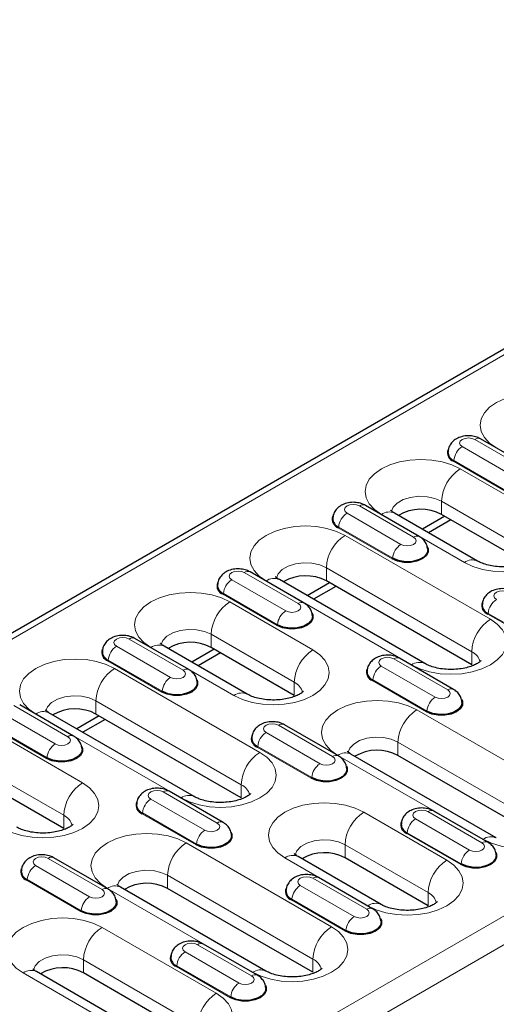
# Model space of a CAD drawing. Units: millimetres. Extents: x 0 to 420, y 0 to 297.
# Drawn here: x 73 to 90, y 48 to 81 of the extents above; entities that cross this region are included whole.
import ezdxf

# ---------------------------------------------------------------- set-up
doc = ezdxf.new("R2010")
doc.units = ezdxf.units.MM

msp = doc.modelspace()

# ---------------------------------------------------------------- linework, layer by layer
at = {"color": 7, "linetype": 'Continuous', "lineweight": 25}
for p, q in [((170.4916, 116.5254), (29.2117, 34.9663)), ((90.9439, 65.8801), (89.1054, 66.9414)), ((87.0195, 63.6146), (85.181, 64.6759)), ((89.0051, 62.7798), (86.1766, 64.4126)), ((87.8836, 64.3065), (87.1221, 63.8669)), ((88.0958, 64.184), (87.3342, 63.7444)), ((90.6057, 62.7351), (87.7773, 64.3679)), ((83.095, 61.3491), (81.2565, 62.4104)), ((87.2019, 59.2897), (82.2522, 62.1471)), ((83.9592, 62.041), (83.1976, 61.6013)), ((88.8026, 59.2449), (83.8528, 62.1024)), ((84.1713, 61.9185), (83.4098, 61.4788)), ((79.1706, 59.0835), (77.3321, 60.1449)), ((81.1562, 58.2488), (78.3277, 59.8816)), ((80.0347, 59.7754), (79.2732, 59.3358)), ((82.7568, 58.204), (79.9284, 59.8368)), ((80.2469, 59.653), (79.4853, 59.2133)), ((88.1862, 58.41), (86.3477, 59.4713)), ((75.2461, 56.818), (73.4077, 57.8793)), ((79.3531, 54.7586), (74.4033, 57.616)), ((76.1103, 57.5099), (75.3487, 57.0703)), ((76.3225, 57.3874), (75.5609, 56.9478)), ((80.9537, 54.7139), (76.004, 57.5713)), ((84.2618, 56.1445), (82.4233, 57.2058)), ((89.6415, 53.3503), (84.6917, 56.2077)), ((91.2421, 53.3056), (86.2924, 56.163)), ((74.9079, 53.6729), (72.0795, 55.3058)), ((80.3373, 53.8789), (78.4988, 54.9402)), ((89.3529, 53.2054), (87.5144, 54.2667)), ((76.4129, 51.6134), (74.5744, 52.6747)), ((85.717, 51.0848), (82.8886, 52.7176)), ((87.3177, 51.04), (84.4892, 52.6728)), ((85.4285, 50.9398), (83.59, 52.0012)), ((81.7926, 48.8192), (76.8428, 51.6767)), ((83.3932, 48.7745), (78.4435, 51.6319)), ((81.504, 48.6743), (79.6656, 49.7356)), ((77.8681, 46.5537), (73.979, 48.7988)), ((79.4688, 46.509), (75.5797, 48.7541))]:
    msp.add_line(p, q, dxfattribs=at)
at = {"color": 8, "linetype": 'Continuous', "lineweight": 18}
for p, q in [((170.7916, 116.4957), (29.5117, 34.9366)), ((187.3379, 106.9438), (46.058, 25.3846)), ((187.7622, 106.2089), (46.4822, 24.6497)), ((90.7439, 65.8603), (88.9055, 66.9216)), ((88.4805, 66.6763), (90.319, 65.615)), ((90.0223, 65.1171), (88.1839, 66.1785)), ((90.0365, 65.1408), (88.198, 66.2022)), ((91.2421, 64.2864), (88.4137, 65.9193)), ((87.7773, 64.817), (90.6057, 63.1842)), ((87.7773, 64.3679), (87.7773, 64.817)), ((84.5561, 64.4108), (86.3945, 63.3495)), ((86.8195, 63.5948), (84.981, 64.6561)), ((85.7267, 64.3681), (88.5551, 62.7353)), ((86.0979, 62.8516), (84.2594, 63.9129)), ((86.112, 62.8753), (84.2735, 63.9366)), ((89.439, 60.7963), (84.4892, 63.6537)), ((82.895, 61.3292), (81.0566, 62.3906)), ((83.8528, 62.5515), (88.8026, 59.694)), ((83.8528, 62.1024), (83.8528, 62.5515)), ((80.6316, 62.1453), (82.4701, 61.0839)), ((81.8022, 62.1025), (86.752, 59.2451)), ((82.1735, 60.5861), (80.335, 61.6474)), ((82.1876, 60.6098), (80.3491, 61.6711)), ((83.3932, 59.7554), (80.5648, 61.3882)), ((91.1891, 59.9125), (89.3506, 60.9739)), ((91.2032, 59.9362), (89.3647, 60.9976)), ((78.9706, 59.0637), (77.1321, 60.125)), ((79.9284, 60.2859), (82.7568, 58.6531)), ((79.9284, 59.8368), (79.9284, 60.2859)), ((76.7072, 59.8797), (78.5457, 58.8184)), ((77.8778, 59.837), (80.7062, 58.2042)), ((88.8026, 59.2449), (88.8026, 59.694)), ((78.249, 58.3205), (76.4105, 59.3819)), ((78.2631, 58.3442), (76.4247, 59.4056)), ((87.9862, 58.3902), (86.1477, 59.4515)), ((81.5901, 56.2652), (76.6403, 59.1227)), ((85.7228, 59.2062), (87.5613, 58.1449)), ((87.2646, 57.647), (85.4261, 58.7083)), ((87.2788, 57.6707), (85.4403, 58.732)), ((82.7568, 58.204), (82.7568, 58.6531)), ((76.004, 58.0204), (80.9537, 55.163)), ((76.004, 57.5713), (76.004, 58.0204)), ((75.0462, 56.7982), (73.2077, 57.8595)), ((91.8785, 54.8569), (86.9288, 57.7144)), ((72.7827, 57.6142), (74.6212, 56.5529)), ((73.9533, 57.5715), (78.9031, 54.7141)), ((74.3246, 56.055), (72.4861, 57.1163)), ((74.3387, 56.0787), (72.5002, 57.14)), ((84.0618, 56.1246), (82.2233, 57.186)), ((75.5443, 55.2243), (72.7159, 56.8571)), ((81.7984, 56.9407), (83.6368, 55.8793)), ((83.3402, 55.3815), (81.5017, 56.4428)), ((83.3543, 55.4052), (81.5158, 56.4665)), ((86.2924, 56.6121), (91.2421, 53.7547)), ((86.2924, 56.163), (86.2924, 56.6121)), ((84.2417, 56.1632), (89.1915, 53.3058)), ((72.0795, 55.7549), (74.9079, 54.122)), ((80.9537, 54.7139), (80.9537, 55.163)), ((77.8739, 54.6751), (79.7124, 53.6138)), ((80.1373, 53.8591), (78.2988, 54.9204)), ((74.9079, 53.6729), (74.9079, 54.122)), ((79.4157, 53.1159), (77.5773, 54.1773)), ((79.4299, 53.1396), (77.5914, 54.201)), ((87.9541, 52.5914), (85.1256, 54.2242)), ((86.8895, 54.0016), (88.728, 52.9403)), ((89.1529, 53.1856), (87.3145, 54.2469)), ((88.4314, 52.4424), (86.5929, 53.5037)), ((88.4455, 52.4661), (86.607, 53.5274)), ((84.0296, 50.3259), (79.0799, 53.1833)), ((84.4892, 53.1219), (87.3177, 51.4891)), ((84.4892, 52.6728), (84.4892, 53.1219)), ((76.2129, 51.5936), (74.3744, 52.6549)), ((82.4386, 52.673), (85.2671, 51.0402)), ((73.9495, 52.4096), (75.7879, 51.3483)), ((78.4435, 52.081), (83.3932, 49.2236)), ((78.4435, 51.6319), (78.4435, 52.081)), ((85.2285, 50.92), (83.39, 51.9814)), ((75.4913, 50.8504), (73.6528, 51.9117)), ((75.5054, 50.8741), (73.6669, 51.9354)), ((82.9651, 51.7361), (84.8036, 50.6747)), ((76.3929, 51.6321), (81.3426, 48.7747)), ((87.3177, 51.04), (87.3177, 51.4891)), ((84.5069, 50.1769), (82.6684, 51.2382)), ((84.521, 50.2006), (82.6826, 51.2619)), ((80.1052, 48.0603), (76.2161, 50.3055)), ((81.3041, 48.6545), (79.4656, 49.7158)), ((79.0406, 49.4705), (80.8791, 48.4092)), ((75.5797, 49.2032), (79.4688, 46.9581)), ((75.5797, 48.7541), (75.5797, 49.2032)), ((80.5825, 47.9113), (78.744, 48.9727)), ((80.5966, 47.935), (78.7581, 48.9964)), ((83.3932, 48.7745), (83.3932, 49.2236)), ((73.5291, 48.7543), (77.4182, 46.5092))]:
    msp.add_line(p, q, dxfattribs=at)
at = {"color": 8, "linetype": 'Continuous', "lineweight": 18, "flags": 128}
for points in [[(92.3381, 68.1848), (92.0502, 68.3212), (91.7217, 68.4226), (91.3653, 68.485), (90.9946, 68.506), (90.6239, 68.485), (90.2675, 68.4226), (89.939, 68.3212), (89.6511, 68.1848), (89.4148, 68.0186), (89.2392, 67.8289), (89.1311, 67.6232), (89.0946, 67.4092), (89.1311, 67.1952), (89.2392, 66.9895), (89.4148, 66.7998), (89.6511, 66.6336)], [(88.9055, 66.9216), (88.808, 66.9592), (88.693, 66.9725), (88.578, 66.9592), (88.4805, 66.9216), (88.4154, 66.8654), (88.3925, 66.799), (88.4154, 66.7326), (88.4805, 66.6763)], [(88.4137, 65.9193), (88.1258, 66.0557), (87.7973, 66.157), (87.4408, 66.2194), (87.0702, 66.2405), (86.6995, 66.2194), (86.3431, 66.157), (86.0146, 66.0557), (85.7267, 65.9193), (85.4904, 65.753), (85.3148, 65.5634), (85.2067, 65.3577), (85.1702, 65.1437), (85.2067, 64.9297), (85.3148, 64.7239), (85.4904, 64.5343), (85.7267, 64.3681)], [(86.0766, 64.474), (86.1332, 64.6105), (86.2696, 64.7547), (86.4709, 64.8709), (86.7207, 64.9497), (86.9988, 64.9846), (87.2827, 64.9729), (87.5494, 64.9155), (87.7773, 64.817)], [(84.981, 64.6561), (84.8835, 64.6937), (84.7685, 64.7069), (84.6536, 64.6937), (84.5561, 64.6561), (84.4909, 64.5998), (84.4681, 64.5335), (84.4909, 64.4671), (84.5561, 64.4108)], [(88.5551, 62.7353), (88.843, 62.5989), (89.1715, 62.4975), (89.5279, 62.4351), (89.8986, 62.414), (90.2693, 62.4351), (90.6257, 62.4975), (90.9542, 62.5989), (91.2421, 62.7353), (91.4784, 62.9015), (91.654, 63.0911), (91.7621, 63.2969), (91.7986, 63.5109), (91.7621, 63.7248), (91.654, 63.9306), (91.4784, 64.1202), (91.2421, 64.2864)], [(84.4892, 63.6537), (84.2013, 63.7901), (83.8728, 63.8915), (83.5164, 63.9539), (83.1457, 63.975), (82.7751, 63.9539), (82.4186, 63.8915), (82.0901, 63.7901), (81.8022, 63.6537), (81.5659, 63.4875), (81.3904, 63.2979), (81.2822, 63.0921), (81.2457, 62.8781), (81.2822, 62.6642), (81.3904, 62.4584), (81.5659, 62.2688), (81.8022, 62.1025)], [(86.3945, 63.3495), (86.492, 63.3119), (86.607, 63.2987), (86.722, 63.3119), (86.8195, 63.3495), (86.8846, 63.4057), (86.9075, 63.4721), (86.8846, 63.5385), (86.8195, 63.5948)], [(82.1521, 62.2085), (82.2088, 62.345), (82.3452, 62.4892), (82.5465, 62.6054), (82.7963, 62.6841), (83.0744, 62.7191), (83.3583, 62.7073), (83.625, 62.6499), (83.8528, 62.5515)], [(81.0566, 62.3906), (80.9591, 62.4282), (80.8441, 62.4414), (80.7291, 62.4282), (80.6316, 62.3906), (80.5665, 62.3343), (80.5436, 62.2679), (80.5665, 62.2015), (80.6316, 62.1453)], [(80.5648, 61.3882), (80.2769, 61.5246), (79.9484, 61.626), (79.592, 61.6884), (79.2213, 61.7095), (78.8506, 61.6884), (78.4942, 61.626), (78.1657, 61.5246), (77.8778, 61.3882), (77.6415, 61.222), (77.4659, 61.0323), (77.3578, 60.8266), (77.3213, 60.6126), (77.3578, 60.3986), (77.4659, 60.1929), (77.6415, 60.0032), (77.8778, 59.837)], [(90.0722, 61.717), (89.9747, 61.7546), (89.8597, 61.7678), (89.7447, 61.7546), (89.6472, 61.717), (89.5821, 61.6608), (89.5592, 61.5944), (89.5821, 61.528), (89.6472, 61.4717)], [(82.4701, 61.0839), (82.5676, 61.0463), (82.6826, 61.0331), (82.7976, 61.0463), (82.895, 61.0839), (82.9602, 61.1402), (82.9831, 61.2066), (82.9602, 61.273), (82.895, 61.3292)], [(86.752, 59.2451), (87.0399, 59.1087), (87.3684, 59.0074), (87.7248, 58.9449), (88.0955, 58.9239), (88.4661, 58.9449), (88.8226, 59.0074), (89.1511, 59.1087), (89.439, 59.2451), (89.6753, 59.4113), (89.8508, 59.601), (89.959, 59.8067), (89.9955, 60.0207), (89.959, 60.2347), (89.8508, 60.4405), (89.6753, 60.6301), (89.439, 60.7963)], [(78.2277, 59.9429), (78.2843, 60.0795), (78.4207, 60.2237), (78.622, 60.3399), (78.8718, 60.4186), (79.1499, 60.4535), (79.4339, 60.4418), (79.7005, 60.3844), (79.9284, 60.2859)], [(77.1321, 60.125), (77.0346, 60.1626), (76.9197, 60.1759), (76.8047, 60.1626), (76.7072, 60.125), (76.6421, 60.0688), (76.6192, 60.0024), (76.6421, 59.936), (76.7072, 59.8797)], [(80.7062, 58.2042), (80.9941, 58.0678), (81.3226, 57.9664), (81.679, 57.904), (82.0497, 57.8829), (82.4204, 57.904), (82.7768, 57.9664), (83.1053, 58.0678), (83.3932, 58.2042), (83.6295, 58.3704), (83.8051, 58.56), (83.9132, 58.7658), (83.9497, 58.9798), (83.9132, 59.1938), (83.8051, 59.3995), (83.6295, 59.5892), (83.3932, 59.7554)], [(76.6403, 59.1227), (76.3524, 59.2591), (76.0239, 59.3604), (75.6675, 59.4228), (75.2968, 59.4439), (74.9262, 59.4228), (74.5697, 59.3604), (74.2413, 59.2591), (73.9533, 59.1227), (73.7171, 58.9564), (73.5415, 58.7668), (73.4334, 58.5611), (73.3968, 58.3471), (73.4334, 58.1331), (73.5415, 57.9273), (73.7171, 57.7377), (73.9533, 57.5715)], [(86.1477, 59.4515), (86.0503, 59.4891), (85.9353, 59.5023), (85.8203, 59.4891), (85.7228, 59.4515), (85.6577, 59.3952), (85.6348, 59.3289), (85.6577, 59.2625), (85.7228, 59.2062)], [(78.5457, 58.8184), (78.6431, 58.7808), (78.7581, 58.7676), (78.8731, 58.7808), (78.9706, 58.8184), (79.0357, 58.8747), (79.0586, 58.9411), (79.0357, 59.0074), (78.9706, 59.0637)], [(87.5613, 58.1449), (87.6588, 58.1073), (87.7737, 58.0941), (87.8887, 58.1073), (87.9862, 58.1449), (88.0513, 58.2011), (88.0742, 58.2675), (88.0513, 58.3339), (87.9862, 58.3902)], [(74.3032, 57.6774), (74.3599, 57.8139), (74.4963, 57.9581), (74.6976, 58.0743), (74.9474, 58.1531), (75.2255, 58.188), (75.5094, 58.1763), (75.7761, 58.1189), (76.004, 58.0204)], [(86.9288, 57.7144), (86.6408, 57.8508), (86.3123, 57.9521), (85.9559, 58.0145), (85.5852, 58.0356), (85.2146, 58.0145), (84.8581, 57.9521), (84.5297, 57.8508), (84.2417, 57.7144), (84.0055, 57.5481), (83.8299, 57.3585), (83.7218, 57.1528), (83.6852, 56.9388), (83.7218, 56.7248), (83.8299, 56.519), (84.0055, 56.3294), (84.2417, 56.1632)], [(82.2233, 57.186), (82.1258, 57.2236), (82.0108, 57.2368), (81.8958, 57.2236), (81.7984, 57.186), (81.7332, 57.1297), (81.7103, 57.0633), (81.7332, 56.9969), (81.7984, 56.9407)], [(74.6212, 56.5529), (74.7187, 56.5153), (74.8337, 56.5021), (74.9487, 56.5153), (75.0462, 56.5529), (75.1113, 56.6091), (75.1342, 56.6755), (75.1113, 56.7419), (75.0462, 56.7982)], [(84.5917, 56.2691), (84.6483, 56.4056), (84.7847, 56.5498), (84.986, 56.666), (85.2358, 56.7448), (85.5139, 56.7797), (85.7978, 56.768), (86.0645, 56.7106), (86.2924, 56.6121)], [(78.9031, 54.7141), (79.191, 54.5776), (79.5195, 54.4763), (79.8759, 54.4139), (80.2466, 54.3928), (80.6173, 54.4139), (80.9737, 54.4763), (81.3022, 54.5776), (81.5901, 54.7141), (81.8264, 54.8803), (82.002, 55.0699), (82.1101, 55.2757), (82.1466, 55.4896), (82.1101, 55.7036), (82.002, 55.9094), (81.8264, 56.099), (81.5901, 56.2652)], [(83.6368, 55.8793), (83.7343, 55.8417), (83.8493, 55.8285), (83.9643, 55.8417), (84.0618, 55.8793), (84.1269, 55.9356), (84.1498, 56.002), (84.1269, 56.0684), (84.0618, 56.1246)], [(72.8573, 53.6731), (73.1452, 53.5367), (73.4737, 53.4354), (73.8302, 53.373), (74.2008, 53.3519), (74.5715, 53.373), (74.9279, 53.4354), (75.2564, 53.5367), (75.5443, 53.6731), (75.7806, 53.8393), (75.9562, 54.029), (76.0643, 54.2347), (76.1008, 54.4487), (76.0643, 54.6627), (75.9562, 54.8685), (75.7806, 55.0581), (75.5443, 55.2243)], [(78.2988, 54.9204), (78.2014, 54.958), (78.0864, 54.9713), (77.9714, 54.958), (77.8739, 54.9204), (77.8088, 54.8642), (77.7859, 54.7978), (77.8088, 54.7314), (77.8739, 54.6751)], [(89.1915, 53.3058), (89.4794, 53.1693), (89.8079, 53.068), (90.1643, 53.0056), (90.535, 52.9845), (90.9057, 53.0056), (91.2621, 53.068), (91.5906, 53.1693), (91.8785, 53.3058), (92.1148, 53.472), (92.2904, 53.6616), (92.3985, 53.8674), (92.435, 54.0813), (92.3985, 54.2953), (92.2904, 54.5011), (92.1148, 54.6907), (91.8785, 54.8569)], [(85.1256, 54.2242), (84.8377, 54.3606), (84.5092, 54.462), (84.1528, 54.5244), (83.7821, 54.5455), (83.4115, 54.5244), (83.055, 54.462), (82.7265, 54.3606), (82.4386, 54.2242), (82.2023, 54.058), (82.0268, 53.8684), (81.9186, 53.6626), (81.8821, 53.4486), (81.9186, 53.2346), (82.0268, 53.0289), (82.2023, 52.8392), (82.4386, 52.673)], [(87.3145, 54.2469), (87.217, 54.2845), (87.102, 54.2977), (86.987, 54.2845), (86.8895, 54.2469), (86.8244, 54.1906), (86.8015, 54.1243), (86.8244, 54.0579), (86.8895, 54.0016)], [(79.7124, 53.6138), (79.8099, 53.5762), (79.9249, 53.563), (80.0398, 53.5762), (80.1373, 53.6138), (80.2025, 53.6701), (80.2253, 53.7365), (80.2025, 53.8028), (80.1373, 53.8591)], [(79.0799, 53.1833), (78.7919, 53.3197), (78.4635, 53.4211), (78.107, 53.4835), (77.7364, 53.5045), (77.3657, 53.4835), (77.0093, 53.4211), (76.6808, 53.3197), (76.3929, 53.1833), (76.1566, 53.0171), (75.981, 52.8274), (75.8729, 52.6217), (75.8364, 52.4077), (75.8729, 52.1937), (75.981, 51.988), (76.1566, 51.7983), (76.3929, 51.6321)], [(82.7885, 52.779), (82.8452, 52.9155), (82.9816, 53.0597), (83.1828, 53.1759), (83.4327, 53.2546), (83.7108, 53.2896), (83.9947, 53.2778), (84.2614, 53.2204), (84.4892, 53.1219)], [(88.728, 52.9403), (88.8255, 52.9027), (88.9405, 52.8895), (89.0555, 52.9027), (89.1529, 52.9403), (89.2181, 52.9965), (89.2409, 53.0629), (89.2181, 53.1293), (89.1529, 53.1856)], [(74.3744, 52.6549), (74.2769, 52.6925), (74.1619, 52.7057), (74.047, 52.6925), (73.9495, 52.6549), (73.8843, 52.5986), (73.8615, 52.5323), (73.8843, 52.4659), (73.9495, 52.4096)], [(85.2671, 51.0402), (85.555, 50.9038), (85.8835, 50.8025), (86.2399, 50.74), (86.6106, 50.719), (86.9812, 50.74), (87.3377, 50.8025), (87.6661, 50.9038), (87.9541, 51.0402), (88.1903, 51.2064), (88.3659, 51.3961), (88.474, 51.6018), (88.5106, 51.8158), (88.474, 52.0298), (88.3659, 52.2356), (88.1903, 52.4252), (87.9541, 52.5914)], [(76.7428, 51.738), (76.7994, 51.8746), (76.9358, 52.0188), (77.1371, 52.135), (77.3869, 52.2137), (77.665, 52.2486), (77.9489, 52.2369), (78.2156, 52.1795), (78.4435, 52.081)], [(83.39, 51.9814), (83.2925, 52.019), (83.1775, 52.0322), (83.0626, 52.019), (82.9651, 51.9814), (82.8999, 51.9251), (82.8771, 51.8587), (82.8999, 51.7923), (82.9651, 51.7361)], [(75.7879, 51.3483), (75.8854, 51.3107), (76.0004, 51.2975), (76.1154, 51.3107), (76.2129, 51.3483), (76.278, 51.4045), (76.3009, 51.4709), (76.278, 51.5373), (76.2129, 51.5936)], [(84.8036, 50.6747), (84.901, 50.6371), (85.016, 50.6239), (85.131, 50.6371), (85.2285, 50.6747), (85.2936, 50.731), (85.3165, 50.7974), (85.2936, 50.8638), (85.2285, 50.92)], [(76.2161, 50.3055), (75.9282, 50.4419), (75.5997, 50.5432), (75.2433, 50.6056), (74.8726, 50.6267), (74.5019, 50.6056), (74.1455, 50.5432), (73.817, 50.4419), (73.5291, 50.3055), (73.2928, 50.1392), (73.1172, 49.9496), (73.0091, 49.7438), (72.9726, 49.5299), (73.0091, 49.3159), (73.1172, 49.1101), (73.2928, 48.9205), (73.5291, 48.7543)], [(81.3426, 48.7747), (81.6305, 48.6383), (81.959, 48.5369), (82.3154, 48.4745), (82.6861, 48.4534), (83.0568, 48.4745), (83.4132, 48.5369), (83.7417, 48.6383), (84.0296, 48.7747), (84.2659, 48.9409), (84.4415, 49.1305), (84.5496, 49.3363), (84.5861, 49.5503), (84.5496, 49.7643), (84.4415, 49.97), (84.2659, 50.1596), (84.0296, 50.3259)], [(79.4656, 49.7158), (79.3681, 49.7534), (79.2531, 49.7666), (79.1381, 49.7534), (79.0406, 49.7158), (78.9755, 49.6596), (78.9526, 49.5932), (78.9755, 49.5268), (79.0406, 49.4705)], [(73.879, 48.8602), (73.9356, 48.9967), (74.072, 49.1409), (74.2733, 49.2571), (74.5231, 49.3359), (74.8012, 49.3708), (75.0851, 49.3591), (75.3518, 49.3017), (75.5797, 49.2032)], [(80.8791, 48.4092), (80.9766, 48.3716), (81.0916, 48.3584), (81.2066, 48.3716), (81.3041, 48.4092), (81.3692, 48.4655), (81.3921, 48.5319), (81.3692, 48.5982), (81.3041, 48.6545)], [(77.4182, 46.5092), (77.7061, 46.3727), (78.0346, 46.2714), (78.391, 46.209), (78.7617, 46.1879), (79.1323, 46.209), (79.4888, 46.2714), (79.8173, 46.3727), (80.1052, 46.5092), (80.3415, 46.6754), (80.517, 46.865), (80.6252, 47.0708), (80.6617, 47.2847), (80.6252, 47.4987), (80.517, 47.7045), (80.3415, 47.8941), (80.1052, 48.0603)]]:
    msp.add_lwpolyline(points, dxfattribs=at)
at = {"color": 7, "linetype": 'Continuous', "lineweight": 25, "flags": 128}
for points in [[(87.2914, 63.2746), (87.3182, 63.2105), (87.3182, 63.0805), (87.2485, 62.9568), (87.1161, 62.8516), (86.9339, 62.7752), (86.7197, 62.735), (86.4944, 62.735), (86.2801, 62.7752), (86.0979, 62.8516)], [(87.3066, 63.1751), (87.2832, 63.0565), (87.1804, 62.9293), (87.0085, 62.83), (86.7882, 62.7707), (86.546, 62.7585), (86.3112, 62.7948), (86.112, 62.8753)], [(83.367, 61.0091), (83.3937, 60.945), (83.3937, 60.815), (83.3241, 60.6913), (83.1917, 60.5861), (83.0094, 60.5096), (82.7952, 60.4694), (82.5699, 60.4694), (82.3557, 60.5096), (82.1735, 60.5861)], [(83.3822, 60.9096), (83.3587, 60.7909), (83.256, 60.6637), (83.0841, 60.5645), (82.8638, 60.5052), (82.6216, 60.493), (82.3867, 60.5293), (82.1876, 60.6098)], [(79.4425, 58.7436), (79.4693, 58.6795), (79.4693, 58.5494), (79.3997, 58.4257), (79.2672, 58.3205), (79.085, 58.2441), (78.8708, 58.2039), (78.6455, 58.2039), (78.4313, 58.2441), (78.249, 58.3205)], [(79.4577, 58.644), (79.4343, 58.5254), (79.3316, 58.3982), (79.1596, 58.299), (78.9393, 58.2397), (78.6971, 58.2274), (78.4623, 58.2637), (78.2631, 58.3442)], [(88.4581, 58.07), (88.4849, 58.0059), (88.4849, 57.8759), (88.4153, 57.7522), (88.2829, 57.647), (88.1006, 57.5706), (87.8864, 57.5304), (87.6611, 57.5304), (87.4469, 57.5706), (87.2646, 57.647)], [(88.4733, 57.9705), (88.4499, 57.8519), (88.3472, 57.7247), (88.1753, 57.6254), (87.9549, 57.5661), (87.7127, 57.5539), (87.4779, 57.5902), (87.2788, 57.6707)], [(75.5181, 56.478), (75.5448, 56.4139), (75.5448, 56.2839), (75.4752, 56.1602), (75.3428, 56.055), (75.1606, 55.9786), (74.9463, 55.9384), (74.7211, 55.9384), (74.5068, 55.9786), (74.3246, 56.055)], [(75.5333, 56.3785), (75.5099, 56.2599), (75.4071, 56.1327), (75.2352, 56.0334), (75.0149, 55.9741), (74.7727, 55.9619), (74.5378, 55.9982), (74.3387, 56.0787)], [(84.5337, 55.8045), (84.5604, 55.7404), (84.5604, 55.6104), (84.4908, 55.4867), (84.3584, 55.3815), (84.1762, 55.305), (83.9619, 55.2648), (83.7367, 55.2648), (83.5224, 55.305), (83.3402, 55.3815)], [(84.5489, 55.705), (84.5255, 55.5863), (84.4227, 55.4591), (84.2508, 55.3599), (84.0305, 55.3006), (83.7883, 55.2884), (83.5535, 55.3247), (83.3543, 55.4052)], [(80.6092, 53.539), (80.636, 53.4749), (80.636, 53.3448), (80.5664, 53.2211), (80.434, 53.1159), (80.2517, 53.0395), (80.0375, 52.9993), (79.8122, 52.9993), (79.598, 53.0395), (79.4157, 53.1159)], [(80.6245, 53.4394), (80.601, 53.3208), (80.4983, 53.1936), (80.3264, 53.0944), (80.106, 53.0351), (79.8638, 53.0228), (79.629, 53.0591), (79.4299, 53.1396)], [(89.6249, 52.8654), (89.6516, 52.8013), (89.6516, 52.6713), (89.582, 52.5476), (89.4496, 52.4424), (89.2673, 52.366), (89.0531, 52.3258), (88.8278, 52.3258), (88.6136, 52.366), (88.4314, 52.4424)], [(89.6401, 52.7659), (89.6166, 52.6473), (89.5139, 52.5201), (89.342, 52.4208), (89.1216, 52.3615), (88.8795, 52.3493), (88.6446, 52.3856), (88.4455, 52.4661)], [(76.6848, 51.2734), (76.7116, 51.2093), (76.7116, 51.0793), (76.6419, 50.9556), (76.5095, 50.8504), (76.3273, 50.774), (76.113, 50.7338), (75.8878, 50.7338), (75.6735, 50.774), (75.4913, 50.8504)], [(76.7, 51.1739), (76.6766, 51.0553), (76.5738, 50.9281), (76.4019, 50.8288), (76.1816, 50.7695), (75.9394, 50.7573), (75.7046, 50.7936), (75.5054, 50.8741)], [(85.7004, 50.5999), (85.7272, 50.5358), (85.7272, 50.4058), (85.6576, 50.2821), (85.5251, 50.1769), (85.3429, 50.1004), (85.1287, 50.0602), (84.9034, 50.0602), (84.6892, 50.1004), (84.5069, 50.1769)], [(85.7156, 50.5004), (85.6922, 50.3817), (85.5895, 50.2545), (85.4175, 50.1553), (85.1972, 50.096), (84.955, 50.0838), (84.7202, 50.1201), (84.521, 50.2006)], [(81.776, 48.3343), (81.8027, 48.2703), (81.8027, 48.1402), (81.7331, 48.0165), (81.6007, 47.9113), (81.4185, 47.8349), (81.2042, 47.7947), (80.979, 47.7947), (80.7647, 47.8349), (80.5825, 47.9113)], [(81.7912, 48.2348), (81.7678, 48.1162), (81.665, 47.989), (81.4931, 47.8898), (81.2728, 47.8304), (81.0306, 47.8182), (80.7957, 47.8545), (80.5966, 47.935)]]:
    msp.add_lwpolyline(points, dxfattribs=at)
at = {"color": 8, "linetype": 'Continuous', "lineweight": 18}
for centre, radius, start, end in [((89.0217, 66.7678), 0.1928, 64.25043, 127.06003), ((88.815, 66.1558), 0.6188, 122.72391, 175.69999), ((88.1671, 66.2045), 0.0309, 302.72391, 355.69999), ((89.159, 64.7541), 1.3831, 122.60548, 177.39452), ((84.8906, 63.8902), 0.6188, 122.72391, 175.69999), ((85.0972, 64.5022), 0.1928, 64.25043, 127.06003), ((85.9903, 64.0001), 0.4527, 65.69288, 125.61758), ((84.2427, 63.939), 0.0309, 302.72391, 355.69999), ((85.2345, 62.4886), 1.3831, 122.60548, 177.39452), ((86.9357, 63.4409), 0.1928, 64.22551, 127.0625), ((86.729, 62.8289), 0.6188, 122.72391, 175.69999), ((86.0812, 62.8776), 0.0309, 302.72391, 355.69999), ((88.8187, 62.3672), 0.4527, 65.70883, 125.61619), ((81.1728, 62.2367), 0.1928, 64.25043, 127.06003), ((80.9661, 61.6247), 0.6188, 122.72391, 175.69999), ((82.0659, 61.7346), 0.4527, 65.69288, 125.61758), ((81.3101, 60.223), 1.3831, 122.60548, 177.39452), ((80.3183, 61.6734), 0.0309, 302.72391, 355.69999), ((83.0112, 61.1754), 0.1928, 64.22551, 127.0625), ((89.9817, 60.9512), 0.6188, 122.72391, 175.69999), ((82.8046, 60.5634), 0.6188, 122.72391, 175.69999), ((90.1843, 59.6312), 1.3831, 122.60548, 177.39452), ((89.3339, 60.9999), 0.0309, 302.72391, 355.69999), ((82.1567, 60.6121), 0.0309, 302.72391, 355.69999), ((77.2483, 59.9712), 0.1928, 64.25043, 127.06003), ((77.0417, 59.3592), 0.6188, 122.72391, 175.69999), ((78.1414, 59.469), 0.4527, 65.69288, 125.61758), ((84.1385, 58.5902), 1.3831, 122.60548, 177.39452), ((88.5852, 59.2214), 0.5202, 14.24185, 65.29681), ((76.3938, 59.4079), 0.0309, 302.72391, 355.69999), ((86.2639, 59.2976), 0.1928, 64.25043, 127.06003), ((77.3856, 57.9575), 1.3831, 122.60548, 177.39452), ((79.0868, 58.9099), 0.1928, 64.22551, 127.0625), ((86.0573, 58.6856), 0.6188, 122.72391, 175.69999), ((87.0156, 58.8771), 0.4527, 65.70883, 125.61619), ((78.8802, 58.2979), 0.6188, 122.72391, 175.69999), ((85.4094, 58.7344), 0.0309, 302.72391, 355.69999), ((78.2323, 58.3466), 0.0309, 302.72391, 355.69999), ((82.5394, 58.1805), 0.5202, 14.24185, 65.29681), ((88.1024, 58.2363), 0.1928, 64.22551, 127.0625), ((80.9699, 57.8362), 0.4527, 65.70883, 125.61619), ((87.8958, 57.6243), 0.6188, 122.72391, 175.69999), ((87.674, 56.5492), 1.3831, 122.60548, 177.39452), ((74.217, 57.2035), 0.4527, 65.69288, 125.61758), ((87.2479, 57.673), 0.0309, 302.72391, 355.69999), ((82.3395, 57.0321), 0.1928, 64.25043, 127.06003), ((75.1624, 56.6443), 0.1928, 64.22551, 127.0625), ((82.1329, 56.4201), 0.6188, 122.72391, 175.69999), ((74.9557, 56.0323), 0.6188, 122.72391, 175.69999), ((81.485, 56.4688), 0.0309, 302.72391, 355.69999), ((74.3078, 56.081), 0.0309, 302.72391, 355.69999), ((82.3354, 55.1001), 1.3831, 122.60548, 177.39452), ((84.178, 55.9708), 0.1928, 64.22551, 127.0625), ((84.5054, 55.7952), 0.4527, 65.69288, 125.61758), ((83.9713, 55.3588), 0.6188, 122.72391, 175.69999), ((83.3235, 55.4075), 0.0309, 302.72391, 355.69999), ((76.2896, 54.0592), 1.3831, 122.60548, 177.39452), ((80.7363, 54.6904), 0.5202, 14.24185, 65.29681), ((78.2084, 54.1546), 0.6188, 122.72391, 175.69999), ((78.4151, 54.7666), 0.1928, 64.25043, 127.06003), ((79.1667, 54.346), 0.4527, 65.70883, 125.61619), ((74.6905, 53.6495), 0.5202, 14.24185, 65.29681), ((77.5605, 54.2033), 0.0309, 302.72391, 355.69999), ((85.8709, 53.0591), 1.3831, 122.60548, 177.39452), ((87.224, 53.481), 0.6188, 122.72391, 175.69999), ((87.4307, 54.093), 0.1928, 64.25043, 127.06003), ((80.2535, 53.7053), 0.1928, 64.22551, 127.0625), ((80.0469, 53.0933), 0.6188, 122.72391, 175.69999), ((86.5762, 53.5298), 0.0309, 302.72391, 355.69999), ((89.4551, 52.9377), 0.4527, 65.70883, 125.61619), ((79.8252, 52.0181), 1.3831, 122.60548, 177.39452), ((79.399, 53.142), 0.0309, 302.72391, 355.69999), ((89.2691, 53.0317), 0.1928, 64.22551, 127.0625), ((74.4906, 52.501), 0.1928, 64.25043, 127.06003), ((82.7023, 52.305), 0.4527, 65.69288, 125.61758), ((89.0625, 52.4197), 0.6188, 122.72391, 175.69999), ((74.284, 51.889), 0.6188, 122.72391, 175.69999), ((88.6994, 51.4262), 1.3831, 122.60548, 177.39452), ((88.4146, 52.4684), 0.0309, 302.72391, 355.69999), ((83.5062, 51.8275), 0.1928, 64.25043, 127.06003), ((73.6361, 51.9378), 0.0309, 302.72391, 355.69999), ((76.6565, 51.2641), 0.4527, 65.69288, 125.61758), ((83.2996, 51.2155), 0.6188, 122.72391, 175.69999), ((76.1224, 50.8277), 0.6188, 122.72391, 175.69999), ((76.3291, 51.4397), 0.1928, 64.22551, 127.0625), ((87.1003, 51.0165), 0.5202, 14.24185, 65.29681), ((82.6517, 51.2642), 0.0309, 302.72391, 355.69999), ((85.5307, 50.6722), 0.4527, 65.70883, 125.61619), ((75.4746, 50.8764), 0.0309, 302.72391, 355.69999), ((85.1381, 50.1542), 0.6188, 122.72391, 175.69999), ((85.3447, 50.7662), 0.1928, 64.22551, 127.0625), ((76.9614, 49.1403), 1.3831, 122.60548, 177.39452), ((84.7749, 49.1607), 1.3831, 122.60548, 177.39452), ((84.4902, 50.2029), 0.0309, 302.72391, 355.69999), ((79.5818, 49.562), 0.1928, 64.25043, 127.06003), ((79.3751, 48.95), 0.6188, 122.72391, 175.69999), ((78.7273, 48.9987), 0.0309, 302.72391, 355.69999), ((83.1758, 48.751), 0.5202, 14.24185, 65.29681), ((73.7927, 48.3863), 0.4527, 65.69288, 125.61758), ((81.4203, 48.5007), 0.1928, 64.22551, 127.0625), ((81.6062, 48.4067), 0.4527, 65.70883, 125.61619), ((81.2136, 47.8886), 0.6188, 122.72391, 175.69999), ((80.8505, 46.8952), 1.3831, 122.60548, 177.39452), ((80.5657, 47.9374), 0.0309, 302.72391, 355.69999)]:
    msp.add_arc(centre, radius, start, end, dxfattribs=at)
at = {"color": 7, "linetype": 'Continuous', "lineweight": 25}
for centre, radius, start, end in [((88.2881, 66.4713), 0.3108, 160.91056, 250.41025), ((88.3218, 66.5064), 0.3284, 180.64127, 247.84835), ((87.0729, 63.0548), 1.4901, 61.78803, 120.76269), ((84.3636, 64.2057), 0.3108, 160.91056, 250.41025), ((84.3974, 64.2408), 0.3284, 180.64127, 247.84835), ((80.4392, 61.9402), 0.3108, 160.91056, 250.41025), ((83.1484, 60.7893), 1.4901, 61.78803, 120.76269), ((80.4729, 61.9753), 0.3284, 180.64127, 247.84835), ((89.4548, 61.2667), 0.3108, 160.91056, 250.41025), ((89.4854, 61.2985), 0.3243, 177.62367, 248.14211), ((76.5147, 59.6747), 0.3108, 160.91056, 250.41025), ((76.5454, 59.7065), 0.3243, 177.62367, 248.14211), ((79.224, 58.5238), 1.4901, 61.78803, 120.76269), ((85.5304, 59.0011), 0.3108, 160.91056, 250.41025), ((85.561, 59.033), 0.3243, 177.62367, 248.14211), ((75.2995, 56.2582), 1.4901, 61.78803, 120.76269), ((81.6059, 56.7356), 0.3108, 160.91056, 250.41025), ((81.6366, 56.7675), 0.3243, 177.62367, 248.14211), ((85.5879, 54.8499), 1.4901, 61.78803, 120.76269), ((77.6815, 54.4701), 0.3108, 160.91056, 250.41025), ((77.7152, 54.5052), 0.3284, 180.64127, 247.84835), ((86.6971, 53.7965), 0.3108, 160.91056, 250.41025), ((86.7308, 53.8316), 0.3284, 180.64127, 247.84835), ((83.7848, 51.3598), 1.4901, 61.78803, 120.76269), ((73.757, 52.2045), 0.3108, 160.91056, 250.41025), ((73.7908, 52.2396), 0.3284, 180.64127, 247.84835), ((77.7391, 50.3188), 1.4901, 61.78803, 120.76269), ((82.7726, 51.531), 0.3108, 160.91056, 250.41025), ((82.8064, 51.5661), 0.3284, 180.64127, 247.84835), ((78.8482, 49.2655), 0.3108, 160.91056, 250.41025), ((78.8819, 49.3006), 0.3284, 180.64127, 247.84835), ((74.8753, 47.441), 1.4901, 61.78803, 120.76269)]:
    msp.add_arc(centre, radius, start, end, dxfattribs=at)
for points, knots in [([(89.1054, 66.9414), (89.0657, 66.9614), (88.9684, 67.0104), (88.7891, 67.0481), (88.576, 67.0471), (88.374, 66.9962), (88.2051, 66.902), (88.0828, 66.7747), (88.0084, 66.6365), (88.0021, 66.5411), (87.9995, 66.5022)], [0, 0, 0, 0, 0.0958063, 0.2350123, 0.3801291, 0.5338257, 0.6696865, 0.7946511, 0.9163459, 1, 1, 1, 1]), ([(85.181, 64.6759), (85.1413, 64.6959), (85.0439, 64.7449), (84.8647, 64.7825), (84.6515, 64.7816), (84.4495, 64.7307), (84.2806, 64.6365), (84.1583, 64.5092), (84.084, 64.371), (84.0777, 64.2756), (84.0751, 64.2367)], [0, 0, 0, 0, 0.0958063, 0.2350123, 0.3801291, 0.5338257, 0.6696865, 0.7946511, 0.9163459, 1, 1, 1, 1]), ([(86.1766, 64.4126), (86.1569, 64.4247), (86.1007, 64.459), (86.0519, 64.5051), (86.0496, 64.5089), (86.0486, 64.5107)], [0, 0, 0, 0, 0.2258228, 0.6447118, 1, 1, 1, 1]), ([(87.3053, 63.1756), (87.2969, 63.2313), (87.2806, 63.3408), (87.1909, 63.4804), (87.0981, 63.5664), (87.0361, 63.6044), (87.0195, 63.6146)], [0, 0, 0, 0, 0.3058756, 0.60056016, 0.89267184, 1, 1, 1, 1]), ([(90.9216, 62.8786), (90.922, 62.8794), (90.9256, 62.8866), (90.9065, 62.8584), (90.8365, 62.8038), (90.7086, 62.7323), (90.5318, 62.6651), (90.3135, 62.6116), (90.0657, 62.5803), (89.804, 62.5762), (89.5463, 62.6007), (89.3126, 62.6508), (89.1262, 62.7155), (89.0423, 62.7601), (89.0051, 62.7798)], [0, 0, 0, 0, 0.0118304, 0.0959137, 0.1817988, 0.268025, 0.3565372, 0.4483476, 0.5429886, 0.6393903, 0.7362911, 0.8320686, 0.9256046, 1, 1, 1, 1]), ([(81.2565, 62.4104), (81.2169, 62.4304), (81.1195, 62.4794), (80.9402, 62.517), (80.7271, 62.5161), (80.5251, 62.4652), (80.3562, 62.3709), (80.2339, 62.2436), (80.1596, 62.1055), (80.1532, 62.01), (80.1506, 61.9712)], [0, 0, 0, 0, 0.0958063, 0.2350123, 0.3801291, 0.5338257, 0.6696865, 0.7946511, 0.9163459, 1, 1, 1, 1]), ([(82.2522, 62.1471), (82.2325, 62.1591), (82.1763, 62.1934), (82.1274, 62.2396), (82.1252, 62.2434), (82.1241, 62.2452)], [0, 0, 0, 0, 0.2258228, 0.6447118, 1, 1, 1, 1]), ([(90.2722, 61.7368), (90.2325, 61.7568), (90.1351, 61.8058), (89.9558, 61.8435), (89.7427, 61.8425), (89.5407, 61.7916), (89.3718, 61.6974), (89.2495, 61.5701), (89.1752, 61.4319), (89.1688, 61.3365), (89.1663, 61.2976)], [0, 0, 0, 0, 0.0958063, 0.2350123, 0.3801291, 0.5338257, 0.6696865, 0.7946511, 0.9163459, 1, 1, 1, 1]), ([(83.3808, 60.91), (83.3725, 60.9658), (83.3561, 61.0753), (83.2665, 61.2148), (83.1736, 61.3009), (83.1117, 61.3389), (83.095, 61.3491)], [0, 0, 0, 0, 0.3058756, 0.60056016, 0.89267184, 1, 1, 1, 1]), ([(77.3321, 60.1449), (77.2924, 60.1648), (77.1951, 60.2138), (77.0158, 60.2515), (76.8026, 60.2505), (76.6006, 60.1997), (76.4318, 60.1054), (76.3094, 59.9781), (76.2351, 59.8399), (76.2288, 59.7445), (76.2262, 59.7056)], [0, 0, 0, 0, 0.0958063, 0.2350123, 0.3801291, 0.5338257, 0.6696865, 0.7946511, 0.9163459, 1, 1, 1, 1]), ([(78.3277, 59.8816), (78.3081, 59.8936), (78.2518, 59.9279), (78.203, 59.974), (78.2007, 59.9779), (78.1997, 59.9796)], [0, 0, 0, 0, 0.2258228, 0.6447118, 1, 1, 1, 1]), ([(86.3477, 59.4713), (86.308, 59.4913), (86.2107, 59.5403), (86.0314, 59.5779), (85.8182, 59.577), (85.6163, 59.5261), (85.4474, 59.4319), (85.325, 59.3046), (85.2507, 59.1664), (85.2444, 59.071), (85.2418, 59.0321)], [0, 0, 0, 0, 0.09580634, 0.23501227, 0.38012909, 0.53382566, 0.66968645, 0.79465107, 0.91634594, 1, 1, 1, 1]), ([(89.1185, 59.3884), (89.1189, 59.3893), (89.1225, 59.3964), (89.1034, 59.3683), (89.0334, 59.3137), (88.9054, 59.2422), (88.7287, 59.175), (88.5104, 59.1214), (88.2626, 59.0901), (88.0009, 59.086), (87.7432, 59.1106), (87.5094, 59.1607), (87.3231, 59.2254), (87.2391, 59.2699), (87.2019, 59.2897)], [0, 0, 0, 0, 0.0118304, 0.0959137, 0.1817988, 0.268025, 0.3565372, 0.4483476, 0.5429886, 0.6393903, 0.7362911, 0.8320686, 0.9256046, 1, 1, 1, 1]), ([(79.4564, 58.6445), (79.4481, 58.7003), (79.4317, 58.8097), (79.3421, 58.9493), (79.2492, 59.0354), (79.1872, 59.0733), (79.1706, 59.0835)], [0, 0, 0, 0, 0.3058756, 0.6005602, 0.8926718, 1, 1, 1, 1]), ([(83.0727, 58.3475), (83.0732, 58.3484), (83.0767, 58.3555), (83.0576, 58.3274), (82.9876, 58.2728), (82.8597, 58.2012), (82.6829, 58.1341), (82.4647, 58.0805), (82.2168, 58.0492), (81.9551, 58.0451), (81.6974, 58.0697), (81.4637, 58.1198), (81.2773, 58.1845), (81.1934, 58.229), (81.1562, 58.2488)], [0, 0, 0, 0, 0.0118304, 0.0959137, 0.1817988, 0.268025, 0.3565372, 0.4483476, 0.5429886, 0.6393903, 0.7362911, 0.8320686, 0.9256046, 1, 1, 1, 1]), ([(88.472, 57.971), (88.4637, 58.0267), (88.4473, 58.1362), (88.3577, 58.2758), (88.2648, 58.3618), (88.2028, 58.3998), (88.1862, 58.41)], [0, 0, 0, 0, 0.3058756, 0.6005602, 0.8926718, 1, 1, 1, 1]), ([(74.4033, 57.616), (74.3836, 57.6281), (74.3274, 57.6624), (74.2786, 57.7085), (74.2763, 57.7123), (74.2752, 57.7141)], [0, 0, 0, 0, 0.2258228, 0.6447118, 1, 1, 1, 1]), ([(82.4233, 57.2058), (82.3836, 57.2258), (82.2862, 57.2748), (82.107, 57.3124), (81.8938, 57.3115), (81.6918, 57.2606), (81.5229, 57.1663), (81.4006, 57.039), (81.3263, 56.9009), (81.32, 56.8054), (81.3174, 56.7666)], [0, 0, 0, 0, 0.09580634, 0.23501227, 0.38012909, 0.53382566, 0.66968645, 0.79465107, 0.91634594, 1, 1, 1, 1]), ([(75.532, 56.379), (75.5236, 56.4347), (75.5072, 56.5442), (75.4176, 56.6838), (75.3248, 56.7698), (75.2628, 56.8078), (75.2461, 56.818)], [0, 0, 0, 0, 0.3058756, 0.6005602, 0.8926718, 1, 1, 1, 1]), ([(84.5476, 55.7054), (84.5392, 55.7612), (84.5228, 55.8707), (84.4332, 56.0102), (84.3404, 56.0963), (84.2784, 56.1343), (84.2618, 56.1445)], [0, 0, 0, 0, 0.3058756, 0.6005602, 0.8926718, 1, 1, 1, 1]), ([(84.6917, 56.2077), (84.672, 56.2198), (84.6158, 56.2541), (84.567, 56.3002), (84.5647, 56.304), (84.5636, 56.3058)], [0, 0, 0, 0, 0.2258228, 0.6447118, 1, 1, 1, 1]), ([(78.4988, 54.9402), (78.4591, 54.9602), (78.3618, 55.0092), (78.1825, 55.0469), (77.9694, 55.0459), (77.7674, 54.9951), (77.5985, 54.9008), (77.4762, 54.7735), (77.4018, 54.6353), (77.3955, 54.5399), (77.3929, 54.501)], [0, 0, 0, 0, 0.09580634, 0.23501227, 0.38012909, 0.53382566, 0.66968645, 0.79465107, 0.91634594, 1, 1, 1, 1]), ([(81.2696, 54.8574), (81.27, 54.8582), (81.2736, 54.8654), (81.2545, 54.8372), (81.1845, 54.7826), (81.0566, 54.7111), (80.8798, 54.6439), (80.6615, 54.5904), (80.4137, 54.5591), (80.152, 54.555), (79.8943, 54.5795), (79.6606, 54.6296), (79.4742, 54.6943), (79.3903, 54.7389), (79.3531, 54.7586)], [0, 0, 0, 0, 0.0118304, 0.0959137, 0.1817988, 0.268025, 0.3565372, 0.4483476, 0.5429886, 0.6393903, 0.7362911, 0.8320686, 0.9256046, 1, 1, 1, 1]), ([(87.5144, 54.2667), (87.4748, 54.2867), (87.3774, 54.3357), (87.1981, 54.3733), (86.985, 54.3724), (86.783, 54.3215), (86.6141, 54.2273), (86.4918, 54.1), (86.4175, 53.9618), (86.4111, 53.8664), (86.4085, 53.8275)], [0, 0, 0, 0, 0.09580634, 0.23501227, 0.38012909, 0.53382566, 0.66968645, 0.79465107, 0.91634594, 1, 1, 1, 1]), ([(75.2238, 53.8164), (75.2243, 53.8173), (75.2278, 53.8244), (75.2087, 53.7963), (75.1387, 53.7417), (75.0108, 53.6702), (74.8341, 53.603), (74.6158, 53.5495), (74.3679, 53.5181), (74.1062, 53.514), (73.8485, 53.5386), (73.6148, 53.5887), (73.4285, 53.6534), (73.3445, 53.698), (73.3073, 53.7177)], [0, 0, 0, 0, 0.0118304, 0.0959137, 0.1817988, 0.268025, 0.3565372, 0.4483476, 0.5429886, 0.6393903, 0.7362911, 0.8320686, 0.9256046, 1, 1, 1, 1]), ([(80.6231, 53.4399), (80.6148, 53.4957), (80.5984, 53.6051), (80.5088, 53.7447), (80.4159, 53.8308), (80.354, 53.8687), (80.3373, 53.8789)], [0, 0, 0, 0, 0.3058756, 0.6005602, 0.8926718, 1, 1, 1, 1]), ([(89.6387, 52.7664), (89.6304, 52.8221), (89.614, 52.9316), (89.5244, 53.0712), (89.4315, 53.1572), (89.3696, 53.1952), (89.3529, 53.2054)], [0, 0, 0, 0, 0.3058756, 0.6005602, 0.8926718, 1, 1, 1, 1]), ([(74.5744, 52.6747), (74.5347, 52.6947), (74.4373, 52.7437), (74.2581, 52.7813), (74.0449, 52.7804), (73.8429, 52.7295), (73.674, 52.6353), (73.5517, 52.508), (73.4774, 52.3698), (73.4711, 52.2744), (73.4685, 52.2355)], [0, 0, 0, 0, 0.0958063, 0.2350123, 0.3801291, 0.5338257, 0.6696865, 0.7946511, 0.9163459, 1, 1, 1, 1]), ([(82.8886, 52.7176), (82.8689, 52.7296), (82.8127, 52.7639), (82.7638, 52.8101), (82.7616, 52.8139), (82.7605, 52.8157)], [0, 0, 0, 0, 0.2258228, 0.6447118, 1, 1, 1, 1]), ([(83.59, 52.0012), (83.5503, 52.0212), (83.453, 52.0702), (83.2737, 52.1078), (83.0605, 52.1069), (82.8585, 52.056), (82.6896, 51.9617), (82.5673, 51.8344), (82.493, 51.6963), (82.4867, 51.6008), (82.4841, 51.562)], [0, 0, 0, 0, 0.0958063, 0.2350123, 0.3801291, 0.5338257, 0.6696865, 0.7946511, 0.9163459, 1, 1, 1, 1]), ([(76.8428, 51.6767), (76.8231, 51.6887), (76.7669, 51.723), (76.7181, 51.7691), (76.7158, 51.773), (76.7148, 51.7747)], [0, 0, 0, 0, 0.22582278, 0.64471179, 1, 1, 1, 1]), ([(76.6987, 51.1744), (76.6903, 51.2301), (76.674, 51.3396), (76.5843, 51.4792), (76.4915, 51.5652), (76.4295, 51.6032), (76.4129, 51.6134)], [0, 0, 0, 0, 0.3058756, 0.6005602, 0.8926718, 1, 1, 1, 1]), ([(87.6336, 51.1835), (87.634, 51.1844), (87.6376, 51.1915), (87.6184, 51.1634), (87.5485, 51.1088), (87.4205, 51.0373), (87.2438, 50.9701), (87.0255, 50.9165), (86.7777, 50.8852), (86.516, 50.8811), (86.2583, 50.9057), (86.0245, 50.9558), (85.8382, 51.0205), (85.7542, 51.065), (85.717, 51.0848)], [0, 0, 0, 0, 0.0118304, 0.0959137, 0.1817988, 0.268025, 0.3565372, 0.4483476, 0.5429886, 0.6393903, 0.7362911, 0.8320686, 0.9256046, 1, 1, 1, 1]), ([(85.7143, 50.5008), (85.7059, 50.5566), (85.6896, 50.6661), (85.6, 50.8056), (85.5071, 50.8917), (85.4451, 50.9297), (85.4285, 50.9398)], [0, 0, 0, 0, 0.3058756, 0.6005602, 0.8926718, 1, 1, 1, 1]), ([(79.6656, 49.7356), (79.6259, 49.7556), (79.5285, 49.8046), (79.3492, 49.8423), (79.1361, 49.8413), (78.9341, 49.7904), (78.7652, 49.6962), (78.6429, 49.5689), (78.5686, 49.4307), (78.5622, 49.3353), (78.5597, 49.2964)], [0, 0, 0, 0, 0.09580634, 0.23501227, 0.38012909, 0.53382566, 0.66968645, 0.79465107, 0.91634594, 1, 1, 1, 1]), ([(73.979, 48.7988), (73.9593, 48.8109), (73.9031, 48.8452), (73.8543, 48.8913), (73.852, 48.8951), (73.851, 48.8969)], [0, 0, 0, 0, 0.22582278, 0.64471179, 1, 1, 1, 1]), ([(81.7898, 48.2353), (81.7815, 48.2911), (81.7651, 48.4005), (81.6755, 48.5401), (81.5827, 48.6262), (81.5207, 48.6641), (81.504, 48.6743)], [0, 0, 0, 0, 0.3058756, 0.6005602, 0.8926718, 1, 1, 1, 1]), ([(83.7091, 48.918), (83.7096, 48.9189), (83.7131, 48.926), (83.694, 48.8979), (83.624, 48.8432), (83.4961, 48.7717), (83.3193, 48.7046), (83.1011, 48.651), (82.8532, 48.6197), (82.5915, 48.6156), (82.3338, 48.6402), (82.1001, 48.6903), (81.9137, 48.755), (81.8298, 48.7995), (81.7926, 48.8192)], [0, 0, 0, 0, 0.0118304, 0.0959137, 0.1817988, 0.268025, 0.3565372, 0.4483476, 0.5429886, 0.6393903, 0.7362911, 0.8320686, 0.9256046, 1, 1, 1, 1])]:
    msp.add_open_spline(points, degree=3, knots=knots, dxfattribs=at)

doc.saveas('drawing.dxf')
